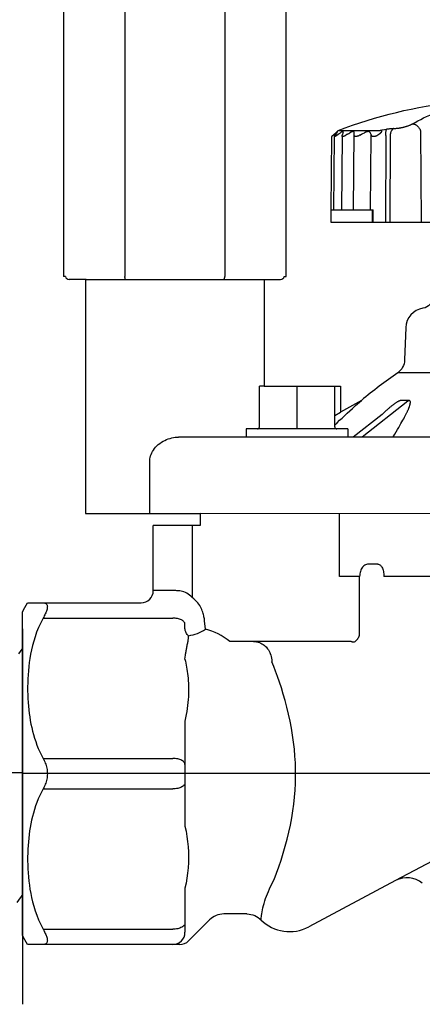
# Model space of a CAD drawing. Extents: x -3 to 172, y -18 to 47.
# Drawn here: x 13 to 15, y 14 to 18 of the extents above; entities that cross this region are included whole.
import ezdxf

# ---------------------------------------------------------------- set-up
doc = ezdxf.new("R2010")
doc.units = 0
doc.header["$MEASUREMENT"] = 0
doc.layers.add('1-hunter-unions not installed', color=70, linetype='Continuous', lineweight=30)
for name, color, linetype in [('HI-DETL-FINE', 4, 'Continuous'), ('HI-PROD-FINE', 249, 'Continuous'), ('HI-PROD-OTLN', 3, 'Continuous')]:
    doc.layers.add(name, color=color, linetype=linetype)
doc.layers.add('REF', color=5, linetype='Continuous', plot=False)

msp = doc.modelspace()

# ---------------------------------------------------------------- linework, layer by layer
at = {"layer": 'HI-DETL-FINE'}
msp.add_lwpolyline([(13.4783, 14.1064), (13.5169, 14.1602), (13.5292, 14.1602), (13.5655, 14.1091), (13.6038, 14.1629), (13.6161, 14.1629), (13.6521, 14.1118), (13.6908, 14.1656), (13.7031, 14.1656), (13.7394, 14.1145), (13.7778, 14.1683), (13.79, 14.1683), (13.8009, 14.1498), (13.8338, 14.1819), (13.8338, 15.3067), (13.7734, 15.3671), (13.7468, 15.3216), (13.7346, 15.3216), (13.6964, 15.3754), (13.6599, 15.3243), (13.6476, 15.3243), (13.6095, 15.3781), (13.5729, 15.3271), (13.5606, 15.3271), (13.5225, 15.3808), (13.486, 15.3298)], dxfattribs=at)
for points, knots in [([(13.5655, 14.1091), (13.5651, 14.1101), (13.5647, 14.1111), (13.5639, 14.1152), (13.5634, 14.1194), (13.5618, 14.1358), (13.5608, 14.1519), (13.5576, 14.2151), (13.5555, 14.277), (13.5486, 14.5294), (13.5437, 14.782), (13.5351, 15.1444), (13.5314, 15.2717), (13.5266, 15.356), (13.5252, 15.3698), (13.5225, 15.3808)], [0.0256589, 0.0256589, 0.0256589, 0.0256589, 0.03606, 0.03606, 0.0721199, 0.0721199, 0.1442398, 0.1442398, 0.2884796, 0.2884796, 0.6256792, 0.6256792, 0.8783272, 0.8783272, 0.9661505, 0.9661505, 0.9661505, 0.9661505]), ([(13.6521, 14.1118), (13.652, 14.1122), (13.652, 14.1125), (13.6515, 14.1145), (13.6512, 14.1162), (13.6504, 14.1222), (13.6498, 14.1275), (13.6475, 14.1556), (13.6458, 14.1906), (13.6397, 14.3575), (13.6353, 14.5575), (13.6265, 14.9584), (13.6222, 15.1541), (13.6155, 15.326), (13.6128, 15.3646), (13.6095, 15.3781)], [0.0241904, 0.0241904, 0.0241904, 0.0241904, 0.0287035, 0.0287035, 0.0478392, 0.0478392, 0.0861106, 0.0861106, 0.2041699, 0.2041699, 0.5066578, 0.5066578, 0.8091457, 0.8091457, 0.966789, 0.966789, 0.966789, 0.966789]), ([(13.7394, 14.1145), (13.739, 14.1155), (13.7386, 14.1166), (13.7378, 14.1209), (13.7373, 14.1253), (13.7356, 14.1424), (13.7346, 14.1592), (13.7313, 14.225), (13.7292, 14.2894), (13.7218, 14.5579), (13.7166, 14.8309), (13.7078, 15.1859), (13.7041, 15.2989), (13.6997, 15.3586), (13.6988, 15.3663), (13.6964, 15.3754)], [0.025823, 0.025823, 0.025823, 0.025823, 0.0369918, 0.0369918, 0.0739836, 0.0739836, 0.1479671, 0.1479671, 0.2959343, 0.2959343, 0.6554419, 0.6554419, 0.9053139, 0.9053139, 0.9661857, 0.9661857, 0.9661857, 0.9661857]), ([(13.8009, 14.1498), (13.8007, 14.1503), (13.8003, 14.1513), (13.7996, 14.1578), (13.7988, 14.1686), (13.7981, 14.1836), (13.7973, 14.2024), (13.7966, 14.225), (13.7958, 14.2516), (13.7951, 14.2818), (13.7943, 14.315), (13.7936, 14.3513), (13.7928, 14.3907), (13.7921, 14.4328), (13.7913, 14.4768), (13.7906, 14.5228), (13.7898, 14.5709), (13.7891, 14.6203), (13.7883, 14.6703), (13.7876, 14.7209), (13.7868, 14.7723), (13.7861, 14.8236), (13.7853, 14.874), (13.7846, 14.9236), (13.7838, 14.9725), (13.7831, 15.02), (13.7823, 15.0651), (13.7816, 15.1082), (13.7808, 15.1492), (13.7801, 15.1874), (13.7793, 15.2222), (13.7786, 15.2538), (13.7778, 15.2821), (13.7771, 15.3067), (13.7763, 15.3272), (13.7756, 15.3437), (13.7748, 15.3562), (13.7741, 15.3639), (13.7734, 15.3671)], [0, 0, 0, 0, 0.020659, 0.046786, 0.073665, 0.100545, 0.126804, 0.153062, 0.180077, 0.207091, 0.233481, 0.259871, 0.28702, 0.314169, 0.34069, 0.367211, 0.394494, 0.421778, 0.44843, 0.475082, 0.5025, 0.529918, 0.556701, 0.583484, 0.611036, 0.638589, 0.665505, 0.69242, 0.72011, 0.747799, 0.774848, 0.801896, 0.829723, 0.857549, 0.88473, 0.911912, 0.939875, 1, 1, 1, 1])]:
    msp.add_open_spline(points, degree=3, knots=knots, dxfattribs=at)
at = {"layer": 'HI-PROD-FINE'}
for p, q in [((14.0085, 19.2006), (14.0085, 17.1856)), ((14.5018, 19.2006), (14.5018, 17.1856)), ((15.0383, 17.8827), (15.0286, 17.8736)), ((15.0379, 17.5126), (15.041, 17.8745)), ((15.0383, 17.8827), (15.0424, 17.8865)), ((15.0424, 17.8865), (15.0465, 17.8903)), ((15.0473, 17.8846), (15.0445, 17.8807)), ((15.0502, 17.8884), (15.0473, 17.8846)), ((15.053, 17.8922), (15.0502, 17.8884)), ((15.0528, 17.8796), (15.0596, 17.8846)), ((15.0591, 17.9041), (15.2654, 17.9041)), ((15.0596, 17.8846), (15.0649, 17.8884)), ((15.0649, 17.8884), (15.0702, 17.8922)), ((15.0781, 17.8769), (15.0749, 17.5126)), ((15.0804, 17.8846), (15.0789, 17.8807)), ((15.0819, 17.8884), (15.0804, 17.8846)), ((15.0833, 17.8922), (15.0819, 17.8884)), ((15.1046, 17.8846), (15.1109, 17.8884)), ((15.1109, 17.8884), (15.1172, 17.8922)), ((15.1353, 17.5126), (15.1386, 17.8922)), ((15.1666, 17.8807), (15.1738, 17.8846)), ((15.1738, 17.8846), (15.181, 17.8884)), ((15.181, 17.8884), (15.1881, 17.8922)), ((15.2172, 17.8922), (15.2186, 17.8884)), ((15.2182, 17.5126), (15.2214, 17.8807)), ((15.2186, 17.8884), (15.22, 17.8846)), ((15.22, 17.8846), (15.2214, 17.8807)), ((15.2654, 17.9041), (15.2761, 17.9061)), ((15.2761, 17.9061), (15.2867, 17.9081)), ((15.2867, 17.9081), (15.2973, 17.9101)), ((15.2938, 17.8729), (15.2918, 17.4526)), ((15.3151, 17.8765), (15.3131, 17.4526)), ((15.3335, 17.9138), (15.339, 17.9138)), ((15.4651, 17.8981), (15.4682, 17.4526)), ((15.0224, 17.5126), (15.2312, 17.5126)), ((15.2289, 17.4526), (15.2289, 17.5126)), ((15.2308, 17.4526), (15.2312, 17.5126)), ((15.6738, 16.7121), (15.3522, 16.7121)), ((14.6714, 16.4456), (14.6714, 16.6456)), ((14.8569, 16.4456), (14.8569, 16.6456)), ((15.0424, 16.4456), (15.0424, 16.6456)), ((15.1453, 16.5502), (15.1737, 16.5761)), ((15.4023, 16.572), (15.177, 16.3956)), ((15.4064, 16.5761), (15.3702, 16.5761)), ((15.0424, 16.5025), (15.0711, 16.5186)), ((15.0896, 16.4998), (15.1037, 16.5128)), ((15.1037, 16.5128), (15.1166, 16.5244)), ((15.1166, 16.5244), (15.1302, 16.5367)), ((15.1302, 16.5367), (15.1453, 16.5502)), ((15.0424, 16.4554), (15.0537, 16.4662)), ((15.0537, 16.4662), (15.0665, 16.4783)), ((15.0665, 16.4783), (15.0784, 16.4894)), ((15.0784, 16.4894), (15.0896, 16.4998)), ((15.3683, 16.4619), (15.3731, 16.4703)), ((15.3731, 16.4703), (15.3775, 16.4783)), ((15.3775, 16.4783), (15.3816, 16.4858)), ((15.3816, 16.4858), (15.3855, 16.4929)), ((14.6069, 16.4356), (14.6069, 16.3956)), ((15.1069, 16.4356), (14.6069, 16.4356)), ((15.1069, 16.4356), (15.1069, 16.3956)), ((15.3373, 16.4097), (15.3447, 16.4217)), ((15.3447, 16.4217), (15.3513, 16.4329)), ((15.3513, 16.4329), (15.3575, 16.4432)), ((15.3575, 16.4432), (15.3631, 16.4529)), ((15.3631, 16.4529), (15.3683, 16.4619)), ((14.1317, 16.0206), (14.1317, 16.2756)), ((15.0663, 15.7106), (15.0663, 16.0206)), ((14.3397, 15.9606), (14.3397, 15.6067)), ((15.165, 15.7106), (15.0663, 15.7106)), ((15.165, 15.4269), (15.165, 15.7106)), ((16.5262, 15.7106), (15.2841, 15.7106)), ((14.2569, 15.6406), (14.1491, 15.6406)), ((16.7286, 14.9519), (15.342, 14.2147))]:
    msp.add_line(p, q, dxfattribs=at)
for points in [[(15.4247, 17.9357), (15.4378, 17.943), (15.4513, 17.9503), (15.4653, 17.9576), (15.4798, 17.9649), (15.4948, 17.9721), (15.5103, 17.9793), (15.5264, 17.9864), (15.5431, 17.9934), (15.5605, 18.0002)], [(15.339, 17.9138), (15.3412, 17.9138), (15.3434, 17.9139), (15.3458, 17.914), (15.3482, 17.9142), (15.3507, 17.9144), (15.3533, 17.9147), (15.356, 17.915), (15.3587, 17.9154), (15.3615, 17.9158), (15.3643, 17.9163), (15.3672, 17.9168), (15.3701, 17.9173), (15.373, 17.9179), (15.3759, 17.9186), (15.3789, 17.9192), (15.3818, 17.9199), (15.3848, 17.9207), (15.3877, 17.9215), (15.3906, 17.9223), (15.3935, 17.9231), (15.3963, 17.924), (15.3991, 17.9249), (15.4019, 17.9258), (15.4045, 17.9268), (15.4072, 17.9277), (15.4097, 17.9287), (15.4121, 17.9297), (15.4145, 17.9307), (15.4168, 17.9317), (15.4189, 17.9327), (15.4209, 17.9337), (15.4229, 17.9347), (15.4247, 17.9357)], [(15.4247, 17.9357), (15.4268, 17.9357), (15.429, 17.9355), (15.4312, 17.9351), (15.4334, 17.9346), (15.4356, 17.9339), (15.4377, 17.9331), (15.4399, 17.9321), (15.442, 17.9309), (15.4441, 17.9296), (15.4461, 17.9282), (15.4481, 17.9267), (15.45, 17.925), (15.4519, 17.9232), (15.4536, 17.9213), (15.4553, 17.9193), (15.4568, 17.9171), (15.4583, 17.915), (15.4596, 17.9127), (15.4609, 17.9104), (15.462, 17.908), (15.463, 17.9056), (15.4638, 17.9031), (15.4645, 17.9006), (15.4651, 17.8981)], [(15.041, 17.8744), (15.041, 17.8744), (15.0411, 17.8749), (15.0413, 17.8755), (15.0416, 17.8761), (15.042, 17.8769), (15.0425, 17.8777), (15.043, 17.8786), (15.0437, 17.8796), (15.0445, 17.8807)], [(15.0528, 17.8796), (15.0514, 17.8786), (15.05, 17.8777), (15.0488, 17.8769), (15.0476, 17.8761), (15.0465, 17.8755), (15.0455, 17.8749), (15.0445, 17.8744), (15.0437, 17.8741), (15.043, 17.8738), (15.0424, 17.8736), (15.0419, 17.8736), (15.0415, 17.8736), (15.0412, 17.8738), (15.0411, 17.874), (15.041, 17.8744)], [(15.0506, 17.8939), (15.0496, 17.8931), (15.0465, 17.8903)], [(15.0567, 17.898), (15.0567, 17.898), (15.0566, 17.8982), (15.0565, 17.8982), (15.0562, 17.8982), (15.0559, 17.898), (15.0555, 17.8978), (15.055, 17.8975), (15.0544, 17.8971), (15.0538, 17.8966), (15.0531, 17.8961), (15.0523, 17.8954), (15.0515, 17.8947), (15.0506, 17.8939)], [(15.053, 17.8922), (15.0537, 17.8931), (15.0543, 17.8939), (15.0549, 17.8947), (15.0554, 17.8954), (15.0558, 17.8961), (15.0561, 17.8966), (15.0564, 17.8971), (15.0566, 17.8975), (15.0567, 17.8978), (15.0567, 17.898)], [(15.0843, 17.896), (15.0842, 17.8966), (15.0841, 17.8971), (15.0839, 17.8975), (15.0836, 17.8978), (15.0833, 17.898), (15.0828, 17.8982), (15.0823, 17.8982), (15.0816, 17.8982), (15.0809, 17.898), (15.0801, 17.8978), (15.0793, 17.8975), (15.0784, 17.8971), (15.0774, 17.8966), (15.0763, 17.8961), (15.0752, 17.8954), (15.074, 17.8947), (15.0728, 17.8939), (15.0715, 17.8931), (15.0702, 17.8922)], [(15.1046, 17.8846), (15.0964, 17.8796), (15.0947, 17.8786), (15.0931, 17.8777), (15.0915, 17.8769), (15.0899, 17.8761), (15.0885, 17.8755), (15.0871, 17.8749), (15.0857, 17.8744), (15.0845, 17.8741), (15.0834, 17.8738), (15.0824, 17.8736), (15.0814, 17.8736), (15.0806, 17.8736), (15.0799, 17.8738), (15.0793, 17.874), (15.0788, 17.8744), (15.0785, 17.8749), (15.0782, 17.8755), (15.0781, 17.8761), (15.0781, 17.8768)], [(15.0781, 17.8768), (15.0781, 17.8769), (15.0781, 17.8777), (15.0783, 17.8786), (15.0786, 17.8796), (15.0789, 17.8807)], [(15.0833, 17.8922), (15.0837, 17.8931), (15.0839, 17.8939), (15.0841, 17.8947), (15.0842, 17.8954), (15.0843, 17.896)], [(15.1386, 17.8922), (15.1386, 17.8931), (15.1385, 17.8939), (15.1383, 17.8947), (15.1381, 17.8954), (15.1377, 17.8961), (15.1373, 17.8966), (15.1368, 17.8971), (15.1362, 17.8975), (15.1356, 17.8978), (15.1348, 17.898), (15.134, 17.8982), (15.1331, 17.8982), (15.1321, 17.8982), (15.131, 17.898), (15.1299, 17.8978), (15.1286, 17.8975), (15.1274, 17.8971), (15.1261, 17.8966), (15.1247, 17.8961), (15.1233, 17.8954), (15.1218, 17.8947), (15.1203, 17.8939), (15.1188, 17.8931), (15.1172, 17.8922)], [(15.1666, 17.8807), (15.1647, 17.8796), (15.1627, 17.8786), (15.1608, 17.8777), (15.1589, 17.8769), (15.157, 17.8761), (15.1552, 17.8755), (15.1535, 17.8749), (15.1518, 17.8744), (15.1503, 17.8741), (15.1487, 17.8738), (15.1473, 17.8736), (15.146, 17.8736), (15.1448, 17.8736), (15.1437, 17.8738), (15.1427, 17.874), (15.1418, 17.8744), (15.141, 17.8749), (15.1403, 17.8755), (15.1397, 17.8761), (15.1393, 17.8769), (15.1389, 17.8777), (15.1387, 17.8786), (15.1386, 17.8796), (15.1385, 17.8807)], [(15.2172, 17.8922), (15.2168, 17.8931), (15.2163, 17.8939), (15.2158, 17.8947), (15.2152, 17.8954), (15.2145, 17.8961), (15.2137, 17.8966), (15.2128, 17.8971), (15.2119, 17.8975), (15.2109, 17.8978), (15.2097, 17.898), (15.2086, 17.8982), (15.2073, 17.8982), (15.206, 17.8982), (15.2046, 17.898), (15.2031, 17.8978), (15.2016, 17.8975), (15.2, 17.8971), (15.1984, 17.8966), (15.1968, 17.8961), (15.1951, 17.8954), (15.1934, 17.8947), (15.1916, 17.8939), (15.1899, 17.8931), (15.1881, 17.8922)], [(15.2448, 17.8755), (15.2428, 17.8749), (15.2408, 17.8744), (15.2389, 17.874), (15.2371, 17.8738), (15.2353, 17.8736), (15.2336, 17.8736), (15.232, 17.8736), (15.2305, 17.8738), (15.2292, 17.8741), (15.2279, 17.8744), (15.2267, 17.8749), (15.2256, 17.8755), (15.2246, 17.8761), (15.2238, 17.8769), (15.223, 17.8777), (15.2224, 17.8786), (15.2218, 17.8796), (15.2214, 17.8807)], [(15.2448, 17.8755), (15.2465, 17.8765), (15.2481, 17.8775), (15.2497, 17.8785), (15.2513, 17.8795), (15.2528, 17.8805), (15.2542, 17.8814), (15.2556, 17.8823), (15.257, 17.8832), (15.2583, 17.8841), (15.2596, 17.885), (15.2608, 17.8859), (15.262, 17.8867), (15.2631, 17.8876), (15.2642, 17.8884), (15.2652, 17.8892), (15.2662, 17.89), (15.2672, 17.8908), (15.2681, 17.8916), (15.269, 17.8923), (15.2698, 17.8931), (15.2705, 17.8938), (15.2712, 17.8946), (15.2719, 17.8953), (15.2724, 17.896), (15.2729, 17.8966), (15.2734, 17.8973), (15.2737, 17.898), (15.274, 17.8986), (15.2742, 17.8992), (15.2744, 17.8997), (15.2744, 17.9003), (15.2743, 17.9007), (15.2742, 17.9012), (15.274, 17.9016), (15.2738, 17.902), (15.2734, 17.9023), (15.2731, 17.9026), (15.2726, 17.9029), (15.2721, 17.9031), (15.2716, 17.9033), (15.271, 17.9035), (15.2703, 17.9037), (15.2696, 17.9038), (15.2689, 17.9039), (15.2681, 17.904), (15.2673, 17.904), (15.2664, 17.9041), (15.2654, 17.9041)], [(15.2973, 17.9101), (15.2966, 17.9091), (15.2959, 17.908), (15.2953, 17.9068), (15.2947, 17.9053), (15.2942, 17.9037), (15.2937, 17.902), (15.2934, 17.9001), (15.293, 17.898), (15.2928, 17.8959), (15.2926, 17.8936), (15.2925, 17.8913), (15.2925, 17.8888), (15.2925, 17.8863), (15.2927, 17.8837), (15.2928, 17.8811), (15.2931, 17.8784), (15.2934, 17.8757), (15.2938, 17.8729)], [(15.2973, 17.9101), (15.3006, 17.9107), (15.3039, 17.9112), (15.3071, 17.9117), (15.3103, 17.9121), (15.3134, 17.9125), (15.3165, 17.9128), (15.3196, 17.9131), (15.3225, 17.9134), (15.3254, 17.9135), (15.3282, 17.9137), (15.3309, 17.9137), (15.3335, 17.9138)], [(15.3335, 17.9138), (15.3317, 17.9128), (15.33, 17.9116), (15.3284, 17.9102), (15.3268, 17.9088), (15.3253, 17.9071), (15.3239, 17.9053), (15.3226, 17.9034), (15.3214, 17.9014), (15.3202, 17.8993), (15.3192, 17.897), (15.3183, 17.8947), (15.3175, 17.8922), (15.3168, 17.8897), (15.3162, 17.8872), (15.3158, 17.8846), (15.3154, 17.8819), (15.3152, 17.8792), (15.3151, 17.8765)], [(13.8181, 17.1706), (14.6921, 17.1706)], [(14.6951, 16.6456), (14.6714, 16.6456)], [(15.3702, 16.5761), (15.3686, 16.576), (15.3668, 16.5757), (15.365, 16.5753), (15.3631, 16.5747), (15.361, 16.5739), (15.3589, 16.573), (15.3567, 16.572), (15.3545, 16.5708), (15.3523, 16.5696), (15.3501, 16.5684), (15.3478, 16.567), (15.3456, 16.5656), (15.3434, 16.5641), (15.3411, 16.5627), (15.3389, 16.5611), (15.3367, 16.5596), (15.3345, 16.558), (15.3322, 16.5563), (15.3299, 16.5546), (15.3276, 16.5528), (15.3252, 16.551), (15.3228, 16.5491)], [(15.3855, 16.4929), (15.3873, 16.4964), (15.3891, 16.4998), (15.3908, 16.5031), (15.3925, 16.5064), (15.3941, 16.5096), (15.3956, 16.5128), (15.3972, 16.5158), (15.3986, 16.5188), (15.3999, 16.5217), (15.4012, 16.5244), (15.4024, 16.5271), (15.4036, 16.5296), (15.4046, 16.5321), (15.4056, 16.5344), (15.4066, 16.5367), (15.4075, 16.5389), (15.4083, 16.5409), (15.4091, 16.5429), (15.4098, 16.5449), (15.4104, 16.5467), (15.411, 16.5485), (15.4116, 16.5502), (15.4121, 16.5519), (15.4125, 16.5535), (15.413, 16.555), (15.4133, 16.5565), (15.4137, 16.5579), (15.414, 16.5593), (15.4142, 16.5607), (15.4144, 16.562), (15.4146, 16.5633), (15.4147, 16.5645), (15.4147, 16.5658), (15.4147, 16.5669), (15.4146, 16.5681), (15.4145, 16.5692), (15.4143, 16.5703), (15.4139, 16.5713), (15.4135, 16.5722), (15.413, 16.5731), (15.4124, 16.5739), (15.4117, 16.5745), (15.4109, 16.5751), (15.4099, 16.5755), (15.4089, 16.5759), (15.4077, 16.576), (15.4064, 16.5761)], [(15.4064, 16.5761), (15.406, 16.5756), (15.4055, 16.5751), (15.4051, 16.5746), (15.4046, 16.5741), (15.4042, 16.5737), (15.4037, 16.5732), (15.4032, 16.5728), (15.4027, 16.5724), (15.4023, 16.572)], [(15.3153, 16.543), (15.3126, 16.5408), (15.3099, 16.5385), (15.3072, 16.5362), (15.3043, 16.5337), (15.3014, 16.5311), (15.2984, 16.5285), (15.2953, 16.5257), (15.2921, 16.5228), (15.2889, 16.5198), (15.2855, 16.5167), (15.2821, 16.5135), (15.2786, 16.5102), (15.2754, 16.5071)], [(15.3228, 16.5491), (15.3203, 16.5472), (15.3178, 16.5451), (15.3153, 16.543)], [(15.2754, 16.5071), (15.1331, 16.3956)], [(14.8569, 16.4386), (14.8569, 16.4403), (14.8569, 16.4412), (14.8569, 16.4422), (14.8568, 16.4433), (14.8568, 16.4444), (14.8569, 16.4456)], [(14.8569, 16.4368), (14.8569, 16.4379), (14.8569, 16.4386)], [(14.8569, 16.4356), (14.8569, 16.4356), (14.8569, 16.4358), (14.8569, 16.436), (14.8569, 16.4363), (14.8569, 16.4368)], [(14.1317, 16.2756), (14.1319, 16.2822), (14.1327, 16.2891), (14.1339, 16.296), (14.1358, 16.3031), (14.1382, 16.3103), (14.1413, 16.3175), (14.145, 16.3247), (14.1495, 16.3319), (14.1546, 16.339), (14.1603, 16.3459), (14.1667, 16.3525), (14.1736, 16.3588), (14.181, 16.3647), (14.1889, 16.3702), (14.1971, 16.3751), (14.2055, 16.3795), (14.2142, 16.3834), (14.2229, 16.3868), (14.2316, 16.3895), (14.2403, 16.3918), (14.2489, 16.3935), (14.2574, 16.3947), (14.2657, 16.3954), (14.2739, 16.3956)], [(17.2034, 16.3956), (14.2739, 16.3956)], [(15.3286, 16.3956), (15.3293, 16.3968), (15.3373, 16.4097)], [(17.3551, 16.0186), (14.3801, 16.0206)], [(15.1902, 15.7654), (15.1862, 15.7626), (15.1825, 15.7591), (15.179, 15.7552), (15.1759, 15.7507), (15.1731, 15.7459), (15.1707, 15.7406), (15.1687, 15.735), (15.1671, 15.7291), (15.1659, 15.7231), (15.1652, 15.7169), (15.165, 15.7106)], [(15.2074, 15.7706), (15.203, 15.7703), (15.1986, 15.7693), (15.1943, 15.7677), (15.1902, 15.7654)], [(15.2551, 15.7706), (15.2074, 15.7706)], [(15.2551, 15.7706), (15.2581, 15.7703), (15.2611, 15.7693), (15.264, 15.7677), (15.2669, 15.7654), (15.2696, 15.7626), (15.2721, 15.7591), (15.2745, 15.7552), (15.2766, 15.7507), (15.2785, 15.7459), (15.2802, 15.7406), (15.2815, 15.735), (15.2826, 15.7291), (15.2834, 15.7231), (15.2839, 15.7169), (15.2841, 15.7106)], [(14.2798, 15.6395), (14.2761, 15.6398), (14.2724, 15.6401), (14.2686, 15.6403), (14.2647, 15.6404), (14.2608, 15.6405), (14.2569, 15.6406)], [(14.3397, 15.6067), (14.3334, 15.6132), (14.327, 15.6189), (14.3204, 15.6239), (14.3137, 15.6282), (14.3069, 15.6318), (14.3001, 15.6348), (14.2934, 15.637), (14.2866, 15.6386), (14.2798, 15.6395)], [(15.1315, 15.3879), (15.1352, 15.3884), (15.1389, 15.3896), (15.1425, 15.3913), (15.1461, 15.3937), (15.1495, 15.3965), (15.1527, 15.3999), (15.1557, 15.4037), (15.1583, 15.4078), (15.1606, 15.4123), (15.1625, 15.417), (15.164, 15.4219), (15.165, 15.4269)], [(15.1315, 15.3879), (15.1286, 15.3887), (15.1256, 15.3894), (15.1226, 15.3899), (15.1196, 15.3903), (15.1167, 15.3905), (15.1137, 15.3906)]]:
    msp.add_lwpolyline(points, dxfattribs=at)
for centre, start, end in [((14.6614, 16.4456), 270, 0), ((15.0524, 16.4456), 180, 270)]:
    msp.add_arc(centre, 0.01, start, end, dxfattribs=at)
for points, knots in [([(14.0121, 17.1706), (14.0117, 17.1722), (14.0109, 17.1756), (14.0097, 17.1806), (14.0089, 17.1839), (14.0085, 17.1856)], [0, 0, 0, 0, 0.00508704, 0.01022812, 0.01542361, 0.01542361, 0.01542361, 0.01542361]), ([(14.4982, 17.1706), (14.4986, 17.1722), (14.4994, 17.1756), (14.5006, 17.1806), (14.5014, 17.1839), (14.5018, 17.1856)], [0, 0, 0, 0, 0.00508817, 0.0102297, 0.01542496, 0.01542496, 0.01542496, 0.01542496])]:
    msp.add_open_spline(points, degree=3, knots=knots, dxfattribs=at)
at = {"layer": 'HI-PROD-OTLN'}
for p, q in [((13.7076, 19.2006), (13.7076, 17.1856)), ((14.8026, 17.1856), (14.8026, 19.2006)), ((15.0254, 17.5126), (15.0286, 17.8736)), ((15.0224, 17.5126), (15.0224, 17.4526)), ((14.6921, 17.1706), (14.7746, 17.1706))]:
    msp.add_line(p, q, dxfattribs=at)
for points in [[(15.0286, 17.8736), (15.0591, 17.9041, -0.062935), (15.6418, 18.0443), (15.6901, 18.0443), (15.6901, 18.0576, 0.414214), (15.6701, 18.0776), (15.5851, 18.0776), (15.5851, 18.4076, -0.414214), (15.6251, 18.4476), (16.1851, 18.4476, -0.414214), (16.2251, 18.4076), (16.2251, 18.0776), (16.1401, 18.0776, 0.414214), (16.1201, 18.0576), (16.1201, 18.0443), (16.1684, 18.0443, -0.062935), (16.7512, 17.9041), (16.7817, 17.8736)], [(15.7346, 17.3366), (15.7186, 17.3206), (15.5931, 17.3206, 0.404026), (15.5331, 17.2627), (15.527, 17.0866, -0.359618), (15.4763, 17.0294, 0.359617), (15.3918, 16.9341), (15.3862, 16.7748, -0.235276), (15.3522, 16.7121, 0.019728), (15.1737, 16.5761), (15.0711, 16.5186)]]:
    msp.add_lwpolyline(points, format="xyb", dxfattribs=at)
for points in [[(15.0224, 17.4526), (15.6911, 17.4526)], [(13.7163, 17.1856), (13.7076, 17.1856)], [(13.8181, 17.1706), (13.7356, 17.1706)], [(13.8151, 17.1706), (13.8151, 16.0206), (14.1317, 16.0206), (14.3801, 16.0206), (14.3801, 15.9606), (14.1492, 15.9606)], [(14.6951, 17.1706), (14.6951, 16.6456), (15.0711, 16.6456), (15.0711, 16.5184)], [(14.794, 17.1856), (14.8026, 17.1856)]]:
    msp.add_lwpolyline(points, dxfattribs=at)
for centre, radius, start, end in [((13.7356, 17.1906), 0.02, 194.4775, 270), ((14.7746, 17.1906), 0.02, 270, 345.5225), ((14.2803, 13.9606), 0.06, 270, 315)]:
    msp.add_arc(centre, radius, start, end, dxfattribs=at)
at = {"layer": 'REF'}
msp.add_lwpolyline([(14.5126, 14.7443), (14.2626, 14.7443), (12.0436, 14.7443), (11.7936, 14.7443)], dxfattribs=at)

# ---------------------------------------------------------------- next in the draw order: wipeouts: each hides what was drawn before it
msp.add_wipeout([(13.5051, 15.5321), (15.0066, 15.4651), (15.0157, 13.9783), (13.5051, 14.0269)])

# ---------------------------------------------------------------- next in the draw order: linework, layer by layer
at = {"layer": '1-hunter-unions not installed'}
msp.add_line((13.5051, 15.3826), (13.5051, 14.0996), dxfattribs=at)
at = {"layer": 'HI-PROD-FINE'}
for p, q in [((13.607, 15.5056), (14.2451, 15.5056)), ((15.1137, 15.3906), (14.5254, 15.3906)), ((14.3051, 15.3032), (14.3079, 15.3237)), ((14.3051, 15.3032), (14.3051, 15.3032)), ((14.3051, 14.9995), (14.3051, 14.4817)), ((13.607, 14.8156), (14.2451, 14.8156)), ((13.607, 14.6656), (14.2451, 14.6656)), ((14.3051, 14.178), (14.3051, 13.9606)), ((13.607, 13.9756), (14.2451, 13.9756))]:
    msp.add_line(p, q, dxfattribs=at)
for points in [[(14.4056, 15.4512), (14.4018, 15.4916), (14.4012, 15.4964), (14.4005, 15.5014), (14.3997, 15.5066), (14.3987, 15.5119), (14.3976, 15.5174), (14.3962, 15.5231), (14.3945, 15.5289), (14.3926, 15.5349), (14.3904, 15.5411), (14.3878, 15.5474), (14.3848, 15.5538), (14.3814, 15.5603), (14.3775, 15.567), (14.373, 15.5736), (14.3679, 15.5804), (14.3621, 15.5871), (14.3554, 15.5937), (14.348, 15.6002), (14.3397, 15.6067)], [(13.607, 15.5806), (13.6099, 15.5805), (13.6127, 15.5801), (13.6152, 15.5794), (13.6176, 15.5785), (13.6198, 15.5773), (13.6218, 15.5758), (13.6235, 15.574), (13.6249, 15.5719), (13.6261, 15.5695), (13.6269, 15.5667), (13.6274, 15.5637), (13.6276, 15.5605), (13.6274, 15.5569), (13.6269, 15.5531), (13.6261, 15.5491), (13.6249, 15.5448), (13.6235, 15.5404), (13.6218, 15.5358), (13.6198, 15.531), (13.6176, 15.5261), (13.6152, 15.5211), (13.6127, 15.516), (13.6099, 15.5109), (13.607, 15.5056)], [(13.607, 15.5056), (13.595, 15.4821), (13.5844, 15.4589), (13.575, 15.4362), (13.5671, 15.4139), (13.5605, 15.3919), (13.5547, 15.3704), (13.5497, 15.3492), (13.5455, 15.3283), (13.5419, 15.3077), (13.5388, 15.2872), (13.5363, 15.267), (13.5343, 15.2468), (13.5327, 15.2267), (13.5316, 15.2065), (13.5308, 15.1866), (13.5305, 15.1669), (13.5306, 15.1474), (13.531, 15.1282), (13.5318, 15.1095), (13.5329, 15.091), (13.5344, 15.0729), (13.5362, 15.0549), (13.5384, 15.0372), (13.5409, 15.0196), (13.5438, 15.002), (13.5471, 14.9845), (13.5508, 14.9671), (13.555, 14.9498), (13.5596, 14.9325), (13.5647, 14.9153), (13.5703, 14.8983), (13.5764, 14.8813), (13.5831, 14.8646), (13.5905, 14.848), (13.5984, 14.8317), (13.607, 14.8156)], [(14.3047, 15.479), (14.3038, 15.4819), (14.3023, 15.4847), (14.3003, 15.4874), (14.2977, 15.4901), (14.2947, 15.4925), (14.2911, 15.4949), (14.2872, 15.497), (14.2828, 15.4989), (14.2781, 15.5006), (14.2731, 15.5021), (14.2679, 15.5034), (14.2624, 15.5043), (14.2567, 15.505), (14.251, 15.5054), (14.2451, 15.5056)], [(14.3051, 15.454), (14.3051, 15.4583), (14.3051, 15.4625), (14.305, 15.4667), (14.305, 15.4709), (14.3049, 15.475), (14.3047, 15.479)], [(14.3227, 15.419), (14.3191, 15.4221), (14.316, 15.4255), (14.3132, 15.4292), (14.3107, 15.4332), (14.3087, 15.4373), (14.3072, 15.4412), (14.3061, 15.4451), (14.3054, 15.4493), (14.3051, 15.454)], [(14.3186, 15.3832), (14.3196, 15.3874), (14.3204, 15.3915), (14.3211, 15.3956), (14.3216, 15.3996), (14.322, 15.4036), (14.3223, 15.4075), (14.3226, 15.4114), (14.3227, 15.4152), (14.3227, 15.419)], [(14.3079, 15.3237), (14.3085, 15.328), (14.3091, 15.3324), (14.3097, 15.3368), (14.3104, 15.3413), (14.3112, 15.3458), (14.3119, 15.3504), (14.3127, 15.355), (14.3135, 15.3596), (14.3144, 15.3643), (14.3154, 15.369), (14.3164, 15.3737), (14.3175, 15.3784), (14.3186, 15.3832)], [(14.6416, 15.3906), (14.6498, 15.3902), (14.6576, 15.389), (14.6649, 15.3873), (14.6718, 15.3849), (14.6782, 15.3822), (14.6841, 15.379), (14.6896, 15.3756), (14.6948, 15.3718), (14.6995, 15.3678), (14.704, 15.3635), (14.7082, 15.3589), (14.7121, 15.354), (14.7157, 15.3488), (14.7192, 15.3432), (14.7223, 15.3372), (14.7251, 15.3307), (14.7277, 15.3236), (14.7298, 15.3161), (14.7314, 15.3081), (14.7324, 15.2996), (14.7328, 15.2906)], [(14.3051, 15.3032), (14.3072, 15.2941), (14.3092, 15.2846), (14.3111, 15.2749), (14.3129, 15.2648), (14.3146, 15.2544), (14.3162, 15.2437), (14.3177, 15.2326), (14.319, 15.2213), (14.3201, 15.2096), (14.3211, 15.1976), (14.3219, 15.1853), (14.3224, 15.1727), (14.3227, 15.1597), (14.3227, 15.1465), (14.3224, 15.133), (14.3219, 15.1192), (14.321, 15.1051), (14.3199, 15.0907), (14.3183, 15.0761), (14.3165, 15.0612), (14.3142, 15.0461), (14.3116, 15.0308), (14.3085, 15.0153), (14.3051, 14.9995)], [(14.7442, 14.2194), (14.7559, 14.2507), (14.7674, 14.2827), (14.7784, 14.3155), (14.789, 14.3492), (14.7989, 14.3837), (14.8082, 14.4184), (14.8165, 14.4531), (14.824, 14.488), (14.8305, 14.5228), (14.8361, 14.5571), (14.8406, 14.5913), (14.8443, 14.6254), (14.847, 14.6592), (14.8488, 14.6928), (14.8496, 14.7264), (14.8495, 14.7599), (14.8486, 14.7933), (14.8466, 14.827), (14.8438, 14.8611), (14.84, 14.8954), (14.8352, 14.9298), (14.8294, 14.9646), (14.8227, 14.9995), (14.8152, 15.0337), (14.807, 15.0673), (14.7982, 15.1002), (14.789, 15.1318), (14.7796, 15.1621), (14.7699, 15.1911), (14.7603, 15.2185), (14.751, 15.2441), (14.7418, 15.2682), (14.7328, 15.2906)], [(13.607, 14.8156), (13.6099, 14.8102), (13.6127, 14.8046), (13.6152, 14.7988), (13.6176, 14.7929), (13.6198, 14.7868), (13.6218, 14.7805), (13.6235, 14.7741), (13.6249, 14.7676), (13.6261, 14.7609), (13.6269, 14.7542), (13.6274, 14.7473), (13.6276, 14.7405), (13.6274, 14.7337), (13.6269, 14.7269), (13.6261, 14.7202), (13.6249, 14.7135), (13.6235, 14.707), (13.6218, 14.7006), (13.6198, 14.6943), (13.6176, 14.6882), (13.6152, 14.6823), (13.6127, 14.6765), (13.6099, 14.671), (13.607, 14.6656)], [(14.3051, 14.7856), (14.3048, 14.7887), (14.3038, 14.7918), (14.3022, 14.7949), (14.3, 14.7978), (14.2971, 14.8006), (14.2937, 14.8032), (14.2897, 14.8057), (14.2853, 14.8079), (14.2804, 14.8099), (14.2751, 14.8116), (14.2695, 14.813), (14.2637, 14.8141), (14.2576, 14.8149), (14.2514, 14.8154), (14.2451, 14.8156)], [(14.3051, 14.6956), (14.3048, 14.6925), (14.3038, 14.6894), (14.3022, 14.6863), (14.3, 14.6834), (14.2971, 14.6806), (14.2937, 14.678), (14.2897, 14.6755), (14.2853, 14.6733), (14.2804, 14.6713), (14.2751, 14.6696), (14.2695, 14.6682), (14.2637, 14.6671), (14.2576, 14.6662), (14.2514, 14.6658), (14.2451, 14.6656)], [(13.607, 14.6656), (13.5983, 14.6493), (13.5903, 14.6327), (13.5829, 14.616), (13.5761, 14.599), (13.5699, 14.5817), (13.5642, 14.5644), (13.5591, 14.5469), (13.5544, 14.5294), (13.5503, 14.5117), (13.5466, 14.4941), (13.5433, 14.4764), (13.5405, 14.4587), (13.538, 14.441), (13.5359, 14.4233), (13.5342, 14.4053), (13.5327, 14.3872), (13.5317, 14.3689), (13.5309, 14.3503), (13.5306, 14.3312), (13.5305, 14.3119), (13.5309, 14.2924), (13.5317, 14.2727), (13.5328, 14.2528), (13.5344, 14.2327), (13.5365, 14.2127), (13.539, 14.1926), (13.5421, 14.1723), (13.5457, 14.1518), (13.5499, 14.131), (13.5549, 14.1099), (13.5607, 14.0885), (13.5673, 14.0667), (13.5752, 14.0445), (13.5845, 14.0219), (13.5951, 13.9989), (13.607, 13.9756)], [(14.3051, 14.4817), (14.3104, 14.4571), (14.3147, 14.4322), (14.3181, 14.407), (14.3206, 14.3814), (14.3222, 14.3554), (14.3227, 14.3295), (14.3222, 14.3035), (14.3206, 14.2776), (14.3181, 14.2521), (14.3147, 14.2271), (14.3104, 14.2024), (14.3051, 14.178)], [(14.6796, 14.026), (14.6815, 14.0434), (14.6828, 14.0515), (14.6844, 14.0604), (14.6863, 14.0702), (14.6887, 14.0806), (14.6915, 14.0915), (14.6946, 14.1029), (14.6982, 14.1145), (14.7022, 14.1262), (14.7065, 14.1381), (14.7111, 14.15), (14.716, 14.1619), (14.7212, 14.1737), (14.7266, 14.1853), (14.7323, 14.1969), (14.7382, 14.2082), (14.7442, 14.2194)], [(14.3051, 14.0056), (14.3048, 14.0025), (14.3038, 13.9994), (14.3022, 13.9963), (14.3, 13.9934), (14.2971, 13.9906), (14.2937, 13.988), (14.2897, 13.9855), (14.2853, 13.9833), (14.2804, 13.9813), (14.2751, 13.9796), (14.2695, 13.9782), (14.2637, 13.9771), (14.2576, 13.9762), (14.2514, 13.9758), (14.2451, 13.9756)], [(14.6793, 14.0216), (14.6794, 14.0217), (14.6794, 14.023), (14.6796, 14.026)], [(13.607, 13.9756), (13.6099, 13.9703), (13.6127, 13.9651), (13.6152, 13.96), (13.6176, 13.955), (13.6198, 13.9501), (13.6218, 13.9454), (13.6235, 13.9407), (13.6249, 13.9363), (13.6261, 13.932), (13.6269, 13.928), (13.6274, 13.9242), (13.6276, 13.9206), (13.6274, 13.9174), (13.6269, 13.9144), (13.6261, 13.9117), (13.6249, 13.9093), (13.6235, 13.9072), (13.6218, 13.9054), (13.6198, 13.9039), (13.6176, 13.9027), (13.6152, 13.9018), (13.6127, 13.9011), (13.6099, 13.9007), (13.607, 13.9006)]]:
    msp.add_lwpolyline(points, dxfattribs=at)
for centre, radius, start, end in [((14.2936, 15.6189), 0.202, 278.2892, 303.7504), ((14.3311, 15.1543), 0.3059, 50.5757, 75.8663), ((14.2451, 13.9606), 0.06, 270, 0)]:
    msp.add_arc(centre, radius, start, end, dxfattribs=at)
at = {"layer": 'HI-PROD-OTLN'}
for points in [[(14.2803, 13.9006), (13.5305, 13.9006, -0.031355), (13.5051, 13.9467), (13.5051, 15.5345, -0.031355), (13.5305, 15.5806), (14.0891, 15.5806, 0.414212), (14.1491, 15.6406), (14.1491, 15.9606)], [(15.4734, 14.2023, 0.299682), (15.342, 14.2147), (14.914, 13.9871)], [(14.6089, 14.0506), (14.4966, 14.0506, 0.198912), (14.4259, 14.0213), (14.3224, 13.9179)]]:
    msp.add_lwpolyline(points, format="xyb", dxfattribs=at)
msp.add_lwpolyline([(14.609, 14.0506), (14.6109, 14.0506), (14.6205, 14.0499), (14.63, 14.0484), (14.6394, 14.0459), (14.6484, 14.0425), (14.6571, 14.0383), (14.6653, 14.0332), (14.673, 14.0274), (14.6794, 14.0216)], dxfattribs=at)
msp.add_arc((14.8201, 14.1637), 0.2, 225.2587, 298, dxfattribs=at)
at = {"layer": 'REF'}
for points in [[(13.5046, 15.4524), (13.5046, 13.6064)], [(18.0051, 14.7406), (13.5051, 14.7411)]]:
    msp.add_lwpolyline(points, dxfattribs=at)

doc.saveas('drawing.dxf')
